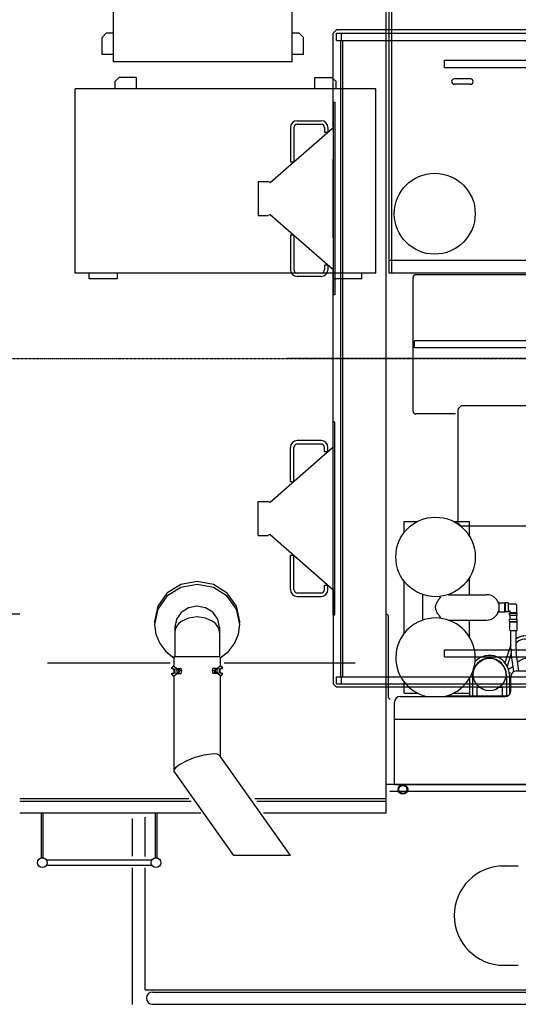
# Model space of a CAD drawing. Units: millimetres. Extents: x -41425 to 526711, y -296705 to 113348.
# Drawn here: x 51814 to 53571, y -294270 to -290804 of the extents above; entities that cross this region are included whole.
import ezdxf

# ---------------------------------------------------------------- set-up
doc = ezdxf.new("R2010")
doc.units = ezdxf.units.MM
doc.linetypes.add('CENTER', pattern=[0.5, 0.3125, -0.0625, 0.0625, -0.0625])
doc.layers.add('C_CR0', color=40, linetype='Continuous')

# ---------------------------------------------------------------- blocks, each defined once
blk = doc.blocks.new('A$C56863B3B')
at = {"color": 2, "linetype": 'Continuous'}
for p, q in [((1424.5, 5853), (1436.5, 5865)), ((2518.5, 5865), (1436.5, 5865)), ((1424.5, 5522.6), (1424.5, 5853)), ((1436.5, 5853), (2646.5, 5853)), ((1436.5, 5828), (1436.5, 5853)), ((1436.5, 5828), (2646.5, 5828)), ((1451.5, 3588), (1451.5, 5828)), ((1453.8, 5828), (1453.8, 5853)), ((1458.5, 3588), (1458.5, 5828)), ((1816.5, 5758), (2646.5, 5758)), ((1816.5, 5733), (1816.5, 5758)), ((1816.5, 5733), (2646.5, 5733)), ((1425.1, 5610.2), (1425.1, 4932.2)), ((1425.1, 5610.2), (1431.1, 5610.2)), ((1431.1, 5610.2), (1431.1, 4932.2)), ((1203.1, 5327.9), (1422.2, 5519.5)), ((1274.1, 5521.4), (1274.1, 5400.5)), ((1286.1, 5521.4), (1286.1, 5400.5)), ((1298.1, 5545.4), (1382.1, 5545.4)), ((1298.1, 5533.4), (1382.1, 5533.4)), ((1394.1, 5521.4), (1394.1, 5505.5)), ((1406.1, 5521.4), (1406.1, 5505.5)), ((1425.1, 5516.2), (1422.2, 5519.5)), ((1394.1, 5505.5), (1406.1, 5505.5)), ((1424.5, 5133.5), (1424.5, 5409.5)), ((1274.1, 5400.5), (1286.1, 5400.5)), ((1160.1, 5331.2), (1195.1, 5331.2)), ((1160.1, 5331.2), (1160.1, 5211.2)), ((1203.1, 5327.9), (1195.1, 5331.2)), ((1160.1, 5211.2), (1195.1, 5211.2)), ((1203.1, 5214.4), (1195.1, 5211.2)), ((1422.2, 5022.8), (1203.1, 5214.4)), ((1274.1, 5141.8), (1274.1, 5020.9)), ((1286.1, 5141.8), (1274.1, 5141.8)), ((1286.1, 5141.8), (1286.1, 5020.9)), ((1394.1, 5036.8), (1394.1, 5020.9)), ((1406.1, 5036.8), (1394.1, 5036.8)), ((1406.1, 5036.8), (1406.1, 5020.9)), ((1382.1, 5008.9), (1298.1, 5008.9)), ((1382.1, 4996.9), (1298.1, 4996.9)), ((1422.2, 5022.8), (1425.1, 5026.2)), ((1424.5, 4395.6), (1424.5, 5020.4)), ((1431.1, 4932.2), (1425.1, 4932.2)), ((1425.1, 3805.9), (1425.1, 4483.9)), ((1431.1, 4483.9), (1425.1, 4483.9)), ((1431.1, 3805.9), (1431.1, 4483.9)), ((1382.1, 4419.1), (1298.1, 4419.1)), ((1382.1, 4407.1), (1298.1, 4407.1)), ((1422.2, 4393.3), (1203.1, 4201.6)), ((1274.1, 4274.3), (1274.1, 4395.1)), ((1286.1, 4274.3), (1286.1, 4395.1)), ((1394.1, 4379.2), (1394.1, 4395.1)), ((1406.1, 4379.2), (1394.1, 4379.2)), ((1406.1, 4379.2), (1406.1, 4395.1)), ((1422.2, 4393.3), (1425.1, 4389.9)), ((1286.1, 4274.3), (1274.1, 4274.3)), ((1424.5, 4006.5), (1424.5, 4282.5)), ((1160.1, 4204.9), (1195.1, 4204.9)), ((1160.1, 4084.9), (1160.1, 4204.9)), ((1203.1, 4201.6), (1195.1, 4204.9)), ((1160.1, 4084.9), (1195.1, 4084.9)), ((1203.1, 4088.1), (1195.1, 4084.9)), ((1203.1, 4088.1), (1422.2, 3896.5)), ((1274.1, 3894.6), (1274.1, 4015.5)), ((1274.1, 4015.5), (1286.1, 4015.5)), ((1286.1, 3894.6), (1286.1, 4015.5)), ((1298.1, 3882.6), (1382.1, 3882.6)), ((1394.1, 3894.6), (1394.1, 3910.5)), ((1394.1, 3910.5), (1406.1, 3910.5)), ((1406.1, 3894.6), (1406.1, 3910.5)), ((1425.1, 3899.9), (1422.2, 3896.5)), ((1424.5, 3893.4), (1424.5, 3563)), ((1298.1, 3870.6), (1382.1, 3870.6)), ((1425.1, 3805.9), (1431.1, 3805.9)), ((1816.5, 3683), (2646.5, 3683)), ((1816.5, 3658), (1816.5, 3683)), ((1816.5, 3658), (2646.5, 3658)), ((1436.5, 3588), (2646.5, 3588)), ((1436.5, 3563), (1436.5, 3588)), ((1453.8, 3563), (1453.8, 3588)), ((1436.5, 3551), (1424.5, 3563)), ((1436.5, 3563), (2646.5, 3563)), ((2518.5, 3551), (1436.5, 3551)), ((2014, 2922.2), (2076.5, 2922.2)), ((2014, 2571.8), (2076.5, 2571.8))]:
    blk.add_line(p, q, dxfattribs=at)
at = {"color": 2, "linetype": 'CENTER'}
blk.add_line((8659.3, 4708), (1263.6, 4708), dxfattribs=at)
at = {"color": 2, "linetype": 'Continuous'}
for centre, radius, start, end in [((1298.1, 5521.4), 24, 90, 179.9999), ((1298.1, 5521.4), 12, 90, 179.9999), ((1382.1, 5521.4), 24, 0, 90), ((1382.1, 5521.4), 12, 0, 90), ((1298.1, 5020.9), 24, 180, 269.9999), ((1298.1, 5020.9), 12, 180, 269.9999), ((1382.1, 5020.9), 24, 270, 359.9999), ((1382.1, 5020.9), 12, 270, 359.9999), ((1298.1, 4395.1), 24, 90.0001, 180), ((1298.1, 4395.1), 12, 90.0001, 180), ((1382.1, 4395.1), 24, 0.0001, 90), ((1382.1, 4395.1), 12, 0.0001, 90), ((1298.1, 3894.6), 24, 180.0001, 270), ((1298.1, 3894.6), 12, 180.0001, 270), ((1382.1, 3894.6), 24, 270, 360), ((1382.1, 3894.6), 12, 270, 360), ((2026.5, 2747), 175.2, 90, 270)]:
    blk.add_arc(centre, radius, start, end, dxfattribs=at)
blk = doc.blocks.new('A$C05CF5FFB')
at = {"layer": 'C_CR0', "linetype": 'Continuous'}
for p, q in [((3946.4, 5537), (3946.4, 2337)), ((3958.4, 4237), (3958.4, 5537)), ((3967.4, 4237), (3967.4, 5537)), ((2986.4, 4982), (2986.4, 5312)), ((3616.4, 4982), (3616.4, 5312)), ((2946.4, 5067), (2961.4, 5082)), ((2946.4, 5007), (2946.4, 5067)), ((2986.4, 5082), (2961.4, 5082)), ((3641.4, 5082), (3616.4, 5082)), ((3641.4, 5082), (3656.4, 5067)), ((3656.4, 5007), (3656.4, 5067)), ((2986.4, 5007), (2946.4, 5007)), ((3656.4, 5007), (3616.4, 5007)), ((3616.4, 4982), (2986.4, 4982)), ((2991.4, 4912), (3006.4, 4927)), ((3066.4, 4927), (3006.4, 4927)), ((3066.4, 4927), (3066.4, 4887)), ((3696.4, 4927), (3756.4, 4927)), ((3696.4, 4887), (3696.4, 4927)), ((3756.4, 4927), (3771.4, 4912)), ((2991.4, 4912), (2991.4, 4887)), ((3771.4, 4887), (3771.4, 4912)), ((4244.4, 4921.5), (4187.4, 4921.5)), ((4244.4, 4902.5), (4187.4, 4902.5)), ((2851.4, 4237), (2851.4, 4887)), ((3911.4, 4887), (2851.4, 4887)), ((3911.4, 4237), (3911.4, 4887)), ((4473.8, 4282), (3958.4, 4282)), ((3911.4, 4237), (2851.4, 4237)), ((2901.4, 4217.6), (2901.4, 4237)), ((3001.4, 4217.6), (3001.4, 4237)), ((3761.4, 4217.6), (3761.4, 4237)), ((3861.4, 4217.6), (3861.4, 4237)), ((4483.4, 4237), (3958.4, 4237)), ((4551.3, 4232), (4051.9, 4232)), ((3001.4, 4217.6), (2901.4, 4217.6)), ((3861.4, 4217.6), (3761.4, 4217.6)), ((4041.9, 3752), (4041.9, 4222)), ((4556.8, 3999.5), (4046.9, 3999.5)), ((4046.9, 3974.5), (4046.9, 3999.5)), ((4556.8, 3974.5), (4046.9, 3974.5)), ((4211.4, 3770), (4201.4, 3760)), ((4201.4, 3357), (4201.4, 3760)), ((4636.4, 3770), (4211.4, 3770)), ((4192.1, 3742), (4051.9, 3742)), ((4011.3, 3363.6), (4058.3, 3363.6)), ((4011.3, 3325.2), (4011.3, 3363.6)), ((4184.4, 3363.6), (4241.3, 3363.6)), ((4241.3, 3310.7), (4241.3, 3363.6)), ((4211.4, 3347), (4201.4, 3357)), ((4444.5, 3347), (4211.4, 3347)), ((4241.3, 3105.6), (4241.3, 3166.5)), ((4011.3, 2970.2), (4011.3, 3152)), ((4076.8, 3016.3), (4076.8, 3105.9)), ((4165.9, 3105.6), (4301.2, 3105.6)), ((4342.8, 3077.1), (4365.8, 3077.1)), ((4345.8, 3045.1), (4345.8, 3077.1)), ((4365.8, 3045.1), (4365.8, 3077.1)), ((4377.8, 3076.6), (4365.8, 3076.6)), ((4367.8, 3045.6), (4367.8, 3076.6)), ((4377.8, 3045.6), (4377.8, 3076.6)), ((4377.8, 3073.1), (4402.3, 3073.1)), ((4407.3, 3043.1), (4407.3, 3068.1)), ((2656.4, 3037), (1922, 3037)), ((3955.9, 2742), (3955.9, 3027)), ((4165.9, 3016.5), (4301.2, 3016.5)), ((4241.3, 2955.7), (4241.3, 3016.5)), ((4342.8, 3045.1), (4365.8, 3045.1)), ((4377.8, 3045.6), (4365.8, 3045.6)), ((4377.8, 3049.1), (4384.3, 3049.1)), ((4382.3, 3041.1), (4409.3, 3041.1)), ((4382.3, 3033.1), (4382.3, 3041.1)), ((4382.3, 3033.1), (4409.3, 3033.1)), ((4382.3, 3011.6), (4382.3, 3019.6)), ((4382.3, 3019.6), (4409.3, 3019.6)), ((4384.3, 3043.1), (4384.3, 3049.1)), ((4384.3, 3043.1), (4407.3, 3043.1)), ((4384.3, 3019.6), (4384.3, 3033.1)), ((4407.3, 3019.6), (4407.3, 3033.1)), ((4409.3, 3033.1), (4409.3, 3041.1)), ((4409.3, 3011.6), (4409.3, 3019.6)), ((3202.7, 2990.9), (3202.7, 2887)), ((3360, 2990.9), (3360, 2887)), ((4382.3, 3011.6), (4409.3, 3011.6)), ((4382.4, 2981.1), (4382.4, 3007.6)), ((4384.4, 3009.6), (4384.4, 3011.6)), ((4384.4, 3009.6), (4407.1, 3009.6)), ((4407.1, 3009.6), (4407.1, 3011.6)), ((4409.1, 2981.1), (4409.1, 3007.6)), ((4384.4, 2979.1), (4407.1, 2979.1)), ((4386.8, 2915.1), (4386.8, 2979.1)), ((4404.7, 2915.1), (4404.7, 2979.1)), ((4384.1, 2922.2), (4365.5, 2866.1)), ((3363, 2887), (3199.8, 2887)), ((3199.8, 2887), (3199.8, 2857.4)), ((3363, 2887), (3363, 2857.4)), ((4388.2, 2898), (4373.5, 2853.9)), ((4397.1, 2834.7), (4387.9, 2899.9)), ((4414.8, 2837), (4405.6, 2902.4)), ((3186.6, 2864.2), (2754.4, 2864.2)), ((3191.9, 2848.8), (3197.2, 2854.3)), ((3192.6, 2848.1), (3198.6, 2854.3)), ((3192.6, 2845.6), (3200.7, 2842.3)), ((3193, 2846.5), (3201.6, 2843)), ((3200, 2854.3), (3209.6, 2845.5)), ((3201.6, 2843), (3209.6, 2845.5)), ((3211.1, 2842.6), (3211.8, 2845.5)), ((3211.8, 2845.5), (3217.8, 2845.5)), ((3217.8, 2845.5), (3225.8, 2845.5)), ((3217.8, 2845.5), (3219.8, 2837)), ((3227.8, 2837), (3225.8, 2845.5)), ((3336.9, 2845.5), (3334.9, 2837)), ((3344.9, 2845.5), (3336.9, 2845.5)), ((3344.9, 2845.5), (3342.9, 2837)), ((3350.9, 2845.5), (3344.9, 2845.5)), ((3350.9, 2845.5), (3344.9, 2845.5)), ((3351.6, 2842.6), (3350.9, 2845.5)), ((3362.7, 2854.3), (3353.1, 2845.5)), ((3361.1, 2843), (3353.1, 2845.5)), ((3369.7, 2846.5), (3361.1, 2843)), ((3370.1, 2845.6), (3362, 2842.3)), ((3370.1, 2848.1), (3364.1, 2854.3)), ((3370.8, 2848.8), (3365.5, 2854.3)), ((3838.4, 2864.2), (3376.2, 2864.2)), ((3191.9, 2825.1), (3197.2, 2819.7)), ((3192.6, 2828.4), (3200.7, 2831.7)), ((3192.6, 2825.8), (3198.6, 2819.7)), ((3193, 2827.5), (3201.6, 2831)), ((3199.8, 2816.8), (3199.8, 2484.9)), ((3200, 2819.6), (3209.6, 2828.5)), ((3201.6, 2831), (3209.6, 2828.5)), ((3211.1, 2831.3), (3211.8, 2828.5)), ((3211.2, 2842), (3214.8, 2842)), ((3211.2, 2832), (3214.8, 2832)), ((3211.8, 2828.5), (3217.8, 2828.5)), ((3211.8, 2828.5), (3217.8, 2828.5)), ((3217.8, 2828.5), (3219.8, 2837)), ((3217.8, 2828.5), (3225.8, 2828.5)), ((3227.8, 2837), (3219.8, 2837)), ((3225.8, 2828.5), (3227.8, 2837)), ((3334.9, 2837), (3336.9, 2828.5)), ((3342.9, 2837), (3334.9, 2837)), ((3344.9, 2828.5), (3336.9, 2828.5)), ((3344.9, 2828.5), (3342.9, 2837)), ((3350.9, 2828.5), (3344.9, 2828.5)), ((3351.5, 2842), (3347.9, 2842)), ((3351.5, 2832), (3347.9, 2832)), ((3351.6, 2831.3), (3350.9, 2828.5)), ((3361.1, 2831), (3353.1, 2828.5)), ((3362.7, 2819.6), (3353.1, 2828.5)), ((3369.7, 2827.5), (3361.1, 2831)), ((3370.1, 2828.4), (3362, 2831.7)), ((3363, 2816.8), (3363, 2536.7)), ((3370.1, 2825.8), (3364.1, 2819.7)), ((3370.8, 2825.1), (3365.5, 2819.7)), ((4241.3, 2811.5), (4241.3, 2749.6)), ((4251.3, 2821.7), (4251.3, 2749.6)), ((4368.2, 2830.3), (4370.7, 2830.3)), ((4368.2, 2818.8), (4371.3, 2818.8)), ((4371.3, 2821.7), (4371.3, 2749.6)), ((4380.8, 2830.3), (4384.8, 2830.3)), ((4381.3, 2821.7), (4381.3, 2753.8)), ((4381.3, 2818.8), (4384.8, 2818.8)), ((4386.3, 2767), (4386.3, 2817)), ((4406.3, 2837), (4536.3, 2837)), ((4011.3, 2758.6), (4011.3, 2797)), ((4266.3, 2779.6), (4266.3, 2749.6)), ((4266.3, 2779.6), (4276.1, 2779.6)), ((4346.6, 2779.6), (4356.3, 2779.6)), ((4356.3, 2779.6), (4356.3, 2749.6)), ((3960.9, 2737), (3955.9, 2742)), ((3960.9, 2737), (3955.9, 2742)), ((3996.3, 2747), (4366.3, 2747)), ((4011.3, 2758.6), (4058.3, 2758.6)), ((4161.9, 2749.6), (4376.2, 2749.6)), ((4184.4, 2758.6), (4241.3, 2758.6)), ((3976.3, 2437), (3976.3, 2727)), ((3976.3, 2667), (4534.7, 2667)), ((3610.3, 2187), (3363, 2536.7)), ((3410.4, 2187), (3199.8, 2484.9)), ((4573, 2437), (3947.9, 2437)), ((3976.3, 2437), (4534.7, 2437)), ((3960.2, 2414), (5086.3, 2414)), ((3252, 2387), (2656.4, 2387)), ((3260.4, 2377), (2656.4, 2377)), ((3946.4, 2387), (3485.3, 2387)), ((3946.4, 2377), (3492, 2377)), ((3294, 2337), (2656.4, 2337)), ((2733.4, 2179), (2733.4, 2337.3)), ((2739.4, 2179), (2739.4, 2337.3)), ((3133.4, 2337.3), (3133.4, 2179)), ((3139.4, 2337.3), (3139.4, 2179)), ((3946.4, 2337), (3515.5, 2337)), ((3053.9, 2184.5), (3053.9, 2317.7)), ((3098.5, 2184.1), (3098.5, 2322.2)), ((3610.3, 2187), (3410.4, 2187)), ((2739.4, 2179), (2733.4, 2179)), ((3122.3, 2171.5), (2750.5, 2171.5)), ((3122.3, 2152.5), (2750.5, 2152.5)), ((3139.4, 2179), (3133.4, 2179)), ((3053.9, 1663), (3053.9, 2144.1)), ((3098.5, 1714), (3098.5, 2144.1)), ((3098.5, 1714), (7464.2, 1714)), ((3123.9, 1706.7), (5213.9, 1706.7)), ((3123.9, 1664), (5213.9, 1664))]:
    blk.add_line(p, q, dxfattribs=at)
at = {"layer": 'C_CR0', "linetype": 'CENTER'}
blk.add_line((0, 3937), (9259.7, 3937), dxfattribs=at)
at = {"layer": 'C_CR0', "linetype": 'Continuous'}
for points in [[(3431.4, 3011.3), (3420, 3065.2), (3387.4, 3111), (3338.7, 3141.6), (3281.4, 3152.3), (3224, 3141.6), (3175.3, 3111), (3142.7, 3065.2), (3131.4, 3011.3), (3131.4, 3008.8), (3131.5, 3006.2)], [(3431.4, 3001.1), (3420, 3055), (3387.4, 3100.8), (3338.7, 3131.4), (3281.4, 3142), (3224, 3131.4), (3175.3, 3100.8), (3142.7, 3055), (3131.4, 3001.1), (3136, 2966.4), (3149.6, 2933.8), (3171.3, 2905.3), (3199.8, 2882.8)], [(4140.1, 3025.6), (4137.6, 3028.1), (4135.3, 3030.6), (4133.1, 3033.2), (4131.1, 3035.8), (4129, 3038.8), (4127.2, 3041.8), (4125.6, 3044.7), (4124.3, 3047.6), (4123, 3051.1), (4122.5, 3052.8), (4122.1, 3054.5), (4121.8, 3056.1), (4121.5, 3057.8), (4121.4, 3059.4), (4121.3, 3061), (4121.4, 3062.6), (4121.5, 3064.2), (4121.7, 3065.9), (4122, 3067.5), (4122.4, 3069.2), (4122.9, 3070.9), (4124.2, 3074.3), (4125.5, 3077.3), (4127.1, 3080.2), (4128.9, 3083.2), (4130.9, 3086.2), (4133, 3088.8), (4135.1, 3091.4), (4137.5, 3094), (4140, 3096.5)], [(3360, 2991.7), (3353.8, 3020), (3336.4, 3043.8), (3310.7, 3059.6), (3280.5, 3064.9), (3250.7, 3059), (3225.5, 3042.9), (3208.6, 3019), (3202.7, 2990.9)], [(3360, 2972), (3358.5, 2982.7), (3354.1, 2993), (3346.8, 3002.6), (3337, 3010.9), (3311.5, 3022.9), (3281.4, 3027.1), (3251.3, 3022.9), (3225.7, 3011), (3215.9, 3002.6), (3208.6, 2993.1), (3204.2, 2982.8), (3202.7, 2972), (3202.7, 2972), (3202.7, 2972), (3202.7, 2972), (3202.7, 2972), (3202.7, 2972), (3202.7, 2972), (3202.7, 2972), (3202.7, 2972)], [(3360, 2990.9), (3360, 2991), (3360, 2991.1), (3360, 2991.2), (3360, 2991.3), (3360, 2991.4), (3360, 2991.5), (3360, 2991.6), (3360, 2991.7)], [(3363, 2882.8), (3391.4, 2905.3), (3413.1, 2933.8), (3426.7, 2966.4), (3431.4, 3001.1)], [(3431.3, 3006.2), (3431.3, 3008.8), (3431.4, 3011.3)], [(3201.6, 2843), (3201.2, 2842.9), (3200.9, 2842.5), (3200.5, 2842), (3200.2, 2841.2), (3200, 2840.3), (3199.8, 2839.3), (3199.6, 2837), (3199.8, 2834.7), (3200, 2833.7), (3200.2, 2832.7), (3200.5, 2832), (3200.9, 2831.4), (3201.2, 2831.1), (3201.6, 2831), (3202, 2831.1), (3202.4, 2831.4), (3202.7, 2832), (3203, 2832.7), (3203.3, 2833.7), (3203.5, 2834.7), (3203.6, 2837), (3203.5, 2839.3), (3203.3, 2840.3), (3203, 2841.2), (3202.7, 2842), (3202.4, 2842.5), (3202, 2842.9), (3201.6, 2843)], [(3209.6, 2845.5), (3209.5, 2845.5), (3209.3, 2845.4)], [(3209.6, 2828.5), (3209.6, 2828.5), (3209.6, 2828.5), (3209.6, 2828.5), (3209.6, 2828.5), (3209.6, 2828.5), (3209.6, 2828.5), (3209.6, 2828.5), (3209.6, 2828.5), (3210, 2828.6), (3210.4, 2829.1), (3210.7, 2829.9), (3211, 2831), (3211.3, 2832.3), (3211.5, 2833.7), (3211.6, 2837), (3211.5, 2840.2), (3211.3, 2841.7), (3211, 2843), (3210.7, 2844.1), (3210.4, 2844.8), (3210, 2845.3), (3209.6, 2845.5)], [(3352.9, 2845.5), (3352.5, 2845.3), (3352.2, 2844.8), (3351.8, 2844), (3351.5, 2843), (3351.3, 2841.7), (3351.2, 2840.2), (3351.1, 2836.9), (3351.3, 2833.7), (3351.5, 2832.2), (3351.8, 2830.9), (3352.1, 2829.9), (3352.5, 2829.1), (3352.9, 2828.6), (3353.3, 2828.5), (3353.3, 2828.5), (3353.3, 2828.5), (3353.3, 2828.5), (3353.3, 2828.5), (3353.3, 2828.5), (3353.4, 2828.5), (3353.4, 2828.5), (3353.4, 2828.5)], [(3353.1, 2845.5), (3353.1, 2845.5), (3353, 2845.5), (3353, 2845.5), (3353, 2845.5), (3353, 2845.5), (3353, 2845.5), (3352.9, 2845.5), (3352.9, 2845.5)], [(3361.1, 2831), (3361.5, 2831.1), (3361.9, 2831.4), (3362.2, 2832), (3362.5, 2832.7), (3362.7, 2833.7), (3362.9, 2834.7), (3363.1, 2837), (3362.9, 2839.3), (3362.7, 2840.3), (3362.5, 2841.2), (3362.2, 2842), (3361.9, 2842.5), (3361.5, 2842.9), (3361.1, 2843), (3360.7, 2842.9), (3360.3, 2842.5), (3360, 2842), (3359.7, 2841.2), (3359.4, 2840.3), (3359.2, 2839.3), (3359.1, 2837), (3359.2, 2834.7), (3359.4, 2833.7), (3359.7, 2832.7), (3360, 2832), (3360.3, 2831.4), (3360.7, 2831.1), (3361.1, 2831)], [(3214.8, 2832), (3215.4, 2832.1), (3215.9, 2832.4), (3216.8, 2833.5), (3217.5, 2835.1), (3217.7, 2837), (3217.5, 2838.9), (3216.9, 2840.5), (3215.9, 2841.6), (3215.4, 2841.9), (3214.8, 2842), (3214.8, 2842), (3214.8, 2842), (3214.8, 2842), (3214.8, 2842), (3214.8, 2842), (3214.8, 2842), (3214.8, 2842), (3214.8, 2842)], [(3347.9, 2842), (3347.4, 2841.9), (3346.8, 2841.6), (3345.9, 2840.5), (3345.2, 2838.9), (3345, 2837), (3345.2, 2835.1), (3345.9, 2833.5), (3346.8, 2832.4), (3347.3, 2832.1), (3347.9, 2832), (3347.9, 2832), (3347.9, 2832), (3347.9, 2832), (3347.9, 2832), (3347.9, 2832), (3347.9, 2832), (3347.9, 2832), (3347.9, 2832)], [(3362.3, 2537.7), (3358.8, 2541.2), (3352.4, 2543.7), (3343.5, 2544.8), (3332.3, 2544.7), (3304.7, 2540.8), (3273.9, 2532.3), (3245, 2521), (3221, 2508.2), (3205.2, 2495.6), (3201.1, 2489.9), (3199.7, 2484.9)]]:
    blk.add_lwpolyline(points, dxfattribs=at)
for centre, radius in [((4118.4, 4447), 142.5), ((4121.3, 3238.6), 140), ((4311.3, 2824.6), 57.2), ((4006.3, 2420), 17), ((4006.3, 2420), 13.8), ((2736.4, 2162), 17), ((3136.4, 2162), 17)]:
    blk.add_circle(centre, radius, dxfattribs=at)
for centre, radius, start, end in [((4187.4, 4912), 9.5, 90, 270), ((4244.4, 4912), 9.5, 270, 90), ((4051.9, 4222), 10, 90, 180), ((4051.9, 3752), 10, 180, 270), ((4301.2, 3061.1), 44.6, 270, 90), ((4402.3, 3068.1), 5, 0, 90), ((3945.9, 3027), 10, 360, 87.1872), ((4121.3, 2883.6), 140, 90, 257.3501), ((4121.3, 2883.6), 140, 282.6499, 90), ((4384.4, 3007.6), 2, 90, 180), ((4407.1, 3007.6), 2, 0, 90), ((4384.4, 2981.1), 2, 180, 270), ((4437, 2904.6), 55.7, 2.9134, 125.3934), ((4437, 2904.6), 44.3, 2.9134, 136.862), ((4407.1, 2981.1), 2, 270, 0), ((4437, 2904.6), 55.7, 154.1927, 161.5719), ((4495.8, 2915.1), 108.9, 180, 188), ((4495.8, 2915.1), 91, 180, 188), ((4311.3, 2821.7), 60, 0, 180), ((4311.3, 2821.7), 70, 0, 136.3578), ((4458.3, 2804.9), 78.9, 96.556, 127.2728), ((3193.4, 2847.4), 2, 135.9998, 247.7687), ((3193.4, 2847.4), 1, 135.9998, 247.7687), ((3198.6, 2852.9), 2, 47.476, 135.9998), ((3199.3, 2853.6), 1, 47.476, 135.9998), ((3364.1, 2852.9), 2, 44.0002, 132.524), ((3363.4, 2853.6), 1, 44.0002, 132.524), ((3369.3, 2847.4), 1, 292.2313, 44.0002), ((3369.3, 2847.4), 2, 292.2313, 44.0002), ((4337.6, 2924.6), 91, 296.354, 308.6091), ((3193.4, 2826.5), 2, 112.2313, 224.0002), ((3193.4, 2826.5), 1, 112.2313, 224.0002), ((3198.6, 2821.1), 2, 224.0002, 312.524), ((3199.3, 2820.4), 1, 224.0002, 312.524), ((3363.4, 2820.4), 1, 227.476, 315.9998), ((3364.1, 2821.1), 2, 227.476, 315.9998), ((3369.3, 2826.5), 1, 315.9998, 67.7687), ((3369.3, 2826.5), 2, 315.9998, 67.7687), ((4406.3, 2817), 20, 90, 180), ((3996.3, 2727), 20, 90, 180), ((4366.3, 2767), 20, 270, 360), ((3123.9, 1685.3), 21.3, 90.0001, 269.9999)]:
    blk.add_arc(centre, radius, start, end, dxfattribs=at)

msp = doc.modelspace()

# ---------------------------------------------------------------- block references
for name, p in [('A$C56863B3B', (51493.9, -296704.6)), ('A$C05CF5FFB', (49158, -295933.6))]:
    msp.add_blockref(name, p)

doc.saveas('drawing.dxf')
